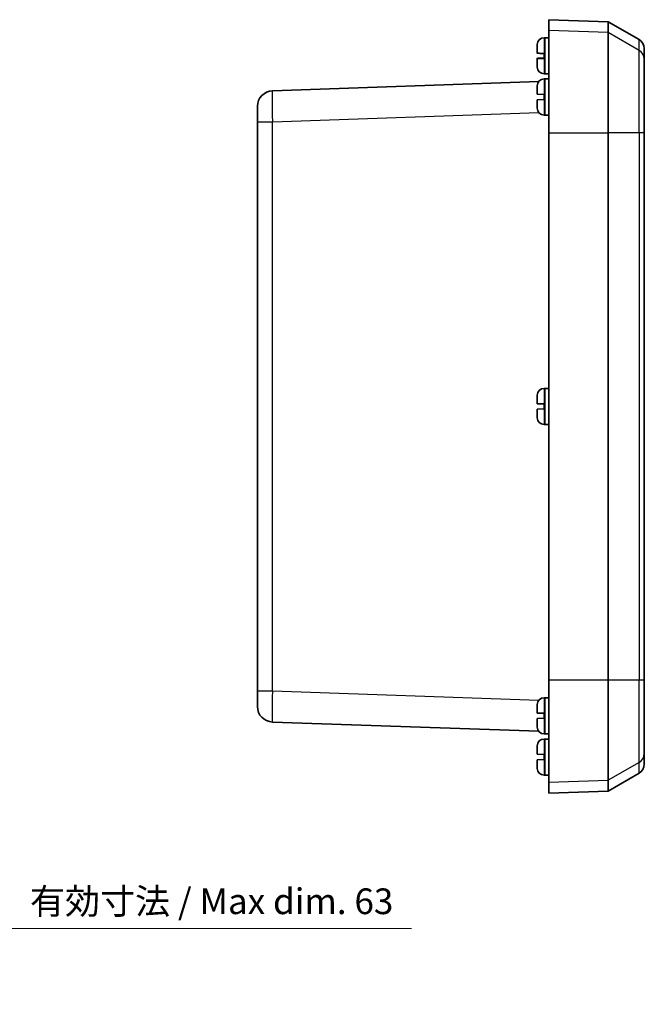
# Model space of a CAD drawing. Units: millimetres. Extents: x 0 to 3376, y 0 to 562.
# Drawn here: x 718 to 839, y 217 to 408 of the extents above; entities that cross this region are included whole.
import ezdxf

# ---------------------------------------------------------------- set-up
doc = ezdxf.new("R2010")
doc.units = ezdxf.units.MM
for name, color, linetype, lineweight in [('Dimension (ISO)', 7, 'Continuous', 18), ('Dimension (ISO) @ 1', 7, 'Continuous', 18), ('Visible (ISO)', 7, 'Continuous', 35), ('Visible Narrow (ISO)', 7, 'Continuous', 25)]:
    doc.layers.add(name, color=color, linetype=linetype, lineweight=lineweight)
doc.styles.add('Note Text (TK)', font='MS PGothic.ttf')
doc.dimstyles.new('Default - Method 1b (TK)', dxfattribs={"dimscale": 1.5, "dimtxt": 2.5, "dimasz": 2.5, "dimexe": 1, "dimexo": 1.5, "dimgap": 1, "dimtad": 1, "dimtoh": 1, "dimrnd": 1e-08, "dimdsep": 46, "dimtxsty": 'Note Text (TK)', "dimblk": 'OPEN', "dimcen": 0.09, "dimdle": 5, "dimclrd": 100, "dimclre": 100, "dimclrt": 7, "dimadec": 1, "dimazin": 1, "dimtfac": 1, "dimtmove": 0, "dimatfit": 3, "dimldrblk": 'OPEN', "dimfxl": 1, "dimtolj": 1, "dimlwd": -1, "dimlwe": -1, "dimarcsym": 0})

# ---------------------------------------------------------------- blocks, each defined once
blk = doc.blocks.new('_Open')
at = {"color": 0, "linetype": 'ByBlock', "lineweight": -2}
for p, q in [((-1, 0.167), (0, 0)), ((-1, -0.167), (0, 0)), ((0, 0), (-1, 0))]:
    blk.add_line(p, q, dxfattribs=at)
blk = doc.blocks.new('*D42')
at = {"layer": 'Defpoints', "color": 0}
for p in [(649.58, 280.58), (712.58, 270.33), (712.58, 231.34)]:
    blk.add_point(p, dxfattribs=at)
at = {"layer": 'Dimension (ISO)', "color": 100}
for p, q in [((649.58, 277.58), (649.58, 229.34)), ((712.58, 267.33), (712.58, 229.34)), ((654.58, 231.34), (707.58, 231.34)), ((712.58, 231.34), (793.57, 231.34))]:
    blk.add_line(p, q, dxfattribs=at)
at = {"layer": 'Dimension (ISO)', "color": 100, "xscale": 5, "yscale": 5, "zscale": 5, "rotation": 180}
blk.add_blockref('_Open', (649.58, 231.34), dxfattribs=at)
at = {"layer": 'Dimension (ISO)', "color": 100, "xscale": 5, "yscale": 5, "zscale": 5}
blk.add_blockref('_Open', (712.58, 231.34), dxfattribs=at)
at = {"layer": 'Dimension (ISO)', "color": 7, "insert": (719.58, 236.62), "char_height": 5, "attachment_point": 4, "style": 'Note Text (TK)'}
blk.add_mtext('\\A1;\\fMS PGothic|b0|i0;{\\H4.9800;有効寸法 / Max dim. 63}', dxfattribs=at)

msp = doc.modelspace()

# ---------------------------------------------------------------- linework, layer by layer
at = {"layer": 'Visible (ISO)'}
for p, q in [((820.1906, 407.5838), (820.1906, 405.473)), ((831.6906, 407.1822), (820.1906, 407.5838)), ((831.6906, 407.1822), (831.6906, 405.0748)), ((837.6906, 403.7181), (831.6906, 407.1822)), ((820.1906, 385.6402), (820.1906, 405.473)), ((831.6906, 405.0748), (831.6906, 385.6402)), ((819.2929, 404.0829), (819.4406, 404.0829)), ((819.4406, 404.0829), (820.1906, 404.0835)), ((817.8906, 402.531), (817.8906, 402.5434)), ((817.8906, 401.0937), (817.8906, 402.531)), ((817.8912, 402.5908), (817.8912, 402.6663)), ((819.2906, 400.06), (819.2906, 401.0272)), ((838.6906, 401.9861), (838.6906, 399.9221)), ((817.8906, 400.0635), (817.8906, 400.0739)), ((817.8906, 400.0635), (817.8906, 400.0392)), ((817.8906, 400.0392), (817.8946, 400.0393)), ((817.8906, 400.0392), (817.8906, 400.0391)), ((817.8906, 400.0287), (817.8906, 400.0391)), ((817.8906, 398.6243), (817.8906, 400.0287)), ((838.6906, 399.9221), (838.6906, 385.6402)), ((817.8912, 398.5013), (817.8912, 398.5645)), ((818.225, 395.5882), (766.5859, 393.7849)), ((819.2929, 397.0847), (819.4406, 397.0847)), ((819.2929, 396.0829), (819.4406, 396.0829)), ((819.4406, 397.0847), (820.1906, 397.0841)), ((819.4406, 396.0829), (820.1906, 396.0835)), ((817.8906, 393.1163), (817.8906, 394.5373)), ((817.8912, 394.5971), (817.8912, 394.6663)), ((817.8906, 393.1163), (817.8912, 393.1163)), ((817.8912, 392.0513), (817.8906, 392.0513)), ((817.8906, 390.6303), (817.8906, 392.0513)), ((817.8956, 393.1162), (819.2906, 393.0674)), ((819.2906, 392.1002), (817.8956, 392.0514)), ((819.2906, 392.1002), (819.2906, 393.0674)), ((763.6906, 387.7886), (763.6906, 390.7867)), ((817.8912, 390.5013), (817.8912, 390.5705)), ((763.6906, 387.7886), (763.6906, 277.379)), ((819.2929, 389.0847), (819.4406, 389.0847)), ((819.4406, 389.0847), (820.1906, 389.0841)), ((820.1906, 385.6402), (820.1906, 279.5274)), ((831.6906, 385.6402), (831.6906, 279.5274)), ((838.6906, 279.5274), (838.6906, 385.6402)), ((819.2929, 336.0829), (819.4406, 336.0829)), ((819.4406, 336.0829), (820.1906, 336.0835)), ((817.8906, 333.1163), (817.8906, 334.5373)), ((817.8912, 334.5971), (817.8912, 334.6663)), ((817.8906, 333.1163), (817.8912, 333.1163)), ((817.8956, 333.1162), (819.2906, 333.0674)), ((819.2906, 332.1002), (819.2906, 333.0674)), ((817.8912, 332.0513), (817.8906, 332.0513)), ((817.8906, 330.6303), (817.8906, 332.0513)), ((817.8912, 330.5013), (817.8912, 330.5705)), ((819.2906, 332.1002), (817.8956, 332.0514)), ((819.2929, 329.0847), (819.4406, 329.0847)), ((819.4406, 329.0847), (820.1906, 329.0841)), ((820.1906, 259.6946), (820.1906, 279.5274)), ((831.6906, 279.5274), (831.6906, 260.0928)), ((838.6906, 279.5274), (838.6906, 265.2455)), ((763.6906, 274.3809), (763.6906, 277.379)), ((819.2929, 276.0829), (819.4406, 276.0829)), ((819.4406, 276.0829), (820.1906, 276.0835)), ((817.8906, 273.1163), (817.8906, 274.5373)), ((817.8906, 273.1163), (817.8912, 273.1163)), ((817.8912, 274.5971), (817.8912, 274.6663)), ((817.8956, 273.1162), (819.2906, 273.0674)), ((819.2906, 272.1002), (819.2906, 273.0674)), ((766.5859, 271.3827), (818.225, 269.5794)), ((817.8912, 272.0513), (817.8906, 272.0513)), ((817.8906, 270.6303), (817.8906, 272.0513)), ((819.2906, 272.1002), (817.8956, 272.0514)), ((817.8912, 270.5013), (817.8912, 270.5705)), ((819.2929, 269.0847), (819.4406, 269.0847)), ((819.2929, 268.0829), (819.4406, 268.0829)), ((819.4406, 269.0847), (820.1906, 269.0841)), ((819.4406, 268.0829), (820.1906, 268.0835)), ((817.8906, 265.1163), (817.8906, 266.5373)), ((817.8912, 266.5971), (817.8912, 266.6663)), ((817.8906, 265.1163), (817.8912, 265.1163)), ((817.8912, 264.0513), (817.8906, 264.0513)), ((817.8906, 262.6303), (817.8906, 264.0513)), ((817.8956, 265.1162), (819.2906, 265.0674)), ((819.2906, 264.1002), (817.8956, 264.0514)), ((819.2906, 264.1002), (819.2906, 265.0674)), ((838.6906, 265.2455), (838.6906, 263.1815)), ((817.8912, 262.5013), (817.8912, 262.5705)), ((819.2929, 261.0847), (819.4406, 261.0847)), ((819.4406, 261.0847), (820.1906, 261.0841)), ((820.1906, 259.6946), (820.1906, 257.5838)), ((837.6906, 261.4495), (831.6906, 257.9854)), ((831.6906, 260.0928), (831.6906, 257.9854)), ((831.6906, 257.9854), (820.1906, 257.5838))]:
    msp.add_line(p, q, dxfattribs=at)
for centre, radius, start, end in [((819.2929, 402.6829), 1.4, 90, 176.450535), ((836.6906, 401.9861), 2, 0, 60), ((820.4906, 402.6086), 2.6, 176.450535, 178.728012), ((820.4906, 398.559), 2.6, 181.271988, 183.549465), ((819.2929, 398.4847), 1.4, 183.549465, 270), ((819.2929, 394.6829), 1.4, 90, 176.450535), ((766.6906, 390.7867), 3, 92, 180), ((820.4906, 394.6086), 2.6, 176.450535, 178.728012), ((820.4906, 390.559), 2.6, 181.271988, 183.549465), ((819.2929, 390.4847), 1.4, 183.549465, 270), ((819.2929, 334.6829), 1.4, 90, 176.450535), ((820.4906, 334.6086), 2.6, 176.450535, 178.728012), ((820.4906, 330.559), 2.6, 181.271988, 183.549465), ((819.2929, 330.4847), 1.4, 183.549465, 270), ((819.2929, 274.6829), 1.4, 90, 176.450535), ((766.6906, 274.3809), 3, 180, 268), ((820.4906, 274.6086), 2.6, 176.450535, 178.728012), ((820.4906, 270.559), 2.6, 181.271988, 183.549465), ((819.2929, 270.4847), 1.4, 183.549465, 270), ((819.2929, 266.6829), 1.4, 90, 176.450535), ((820.4906, 266.6086), 2.6, 176.450535, 178.728012), ((820.4906, 262.559), 2.6, 181.271988, 183.549465), ((819.2929, 262.4847), 1.4, 183.549465, 270), ((836.6906, 263.1815), 2, 300, 0)]:
    msp.add_arc(centre, radius, start, end, dxfattribs=at)
for points in [[(817.8906, 402.5434), (817.8906, 402.5631), (817.8908, 402.583), (817.8912, 402.6031)], [(817.8912, 402.5908), (817.8908, 402.5707), (817.8906, 402.5507), (817.8906, 402.531)], [(817.8906, 401.0937), (817.8906, 401.0934), (817.8908, 401.0932), (817.8912, 401.0929)], [(817.8912, 401.0929), (817.892, 401.0925), (817.8934, 401.092), (817.8956, 401.0916)], [(817.8906, 400.0739), (817.8906, 400.0742), (817.8908, 400.0744), (817.8912, 400.0747)], [(817.8912, 400.028), (817.8908, 400.0282), (817.8906, 400.0284), (817.8906, 400.0287)], [(817.8912, 400.0747), (817.892, 400.0751), (817.8934, 400.0756), (817.8956, 400.076)], [(817.8956, 400.0269), (817.8934, 400.0272), (817.892, 400.0276), (817.8912, 400.028)], [(817.8906, 398.6243), (817.8906, 398.6045), (817.8908, 398.5846), (817.8912, 398.5645)], [(817.8912, 394.5971), (817.8908, 394.577), (817.8906, 394.557), (817.8906, 394.5373)], [(817.8912, 393.1163), (817.892, 393.1163), (817.8934, 393.1162), (817.8956, 393.1162)], [(817.8956, 392.0514), (817.8934, 392.0514), (817.892, 392.0513), (817.8912, 392.0513)], [(817.8906, 390.6303), (817.8906, 390.6106), (817.8908, 390.5906), (817.8912, 390.5705)], [(817.8912, 334.5971), (817.8908, 334.577), (817.8906, 334.557), (817.8906, 334.5373)], [(817.8912, 333.1163), (817.892, 333.1163), (817.8934, 333.1162), (817.8956, 333.1162)], [(817.8906, 330.6303), (817.8906, 330.6106), (817.8908, 330.5906), (817.8912, 330.5705)], [(817.8956, 332.0514), (817.8934, 332.0514), (817.892, 332.0513), (817.8912, 332.0513)], [(817.8912, 274.5971), (817.8908, 274.577), (817.8906, 274.557), (817.8906, 274.5373)], [(817.8912, 273.1163), (817.892, 273.1163), (817.8934, 273.1162), (817.8956, 273.1162)], [(817.8956, 272.0514), (817.8934, 272.0514), (817.892, 272.0513), (817.8912, 272.0513)], [(817.8906, 270.6303), (817.8906, 270.6106), (817.8908, 270.5906), (817.8912, 270.5705)], [(817.8912, 266.5971), (817.8908, 266.577), (817.8906, 266.557), (817.8906, 266.5373)], [(817.8912, 265.1163), (817.892, 265.1163), (817.8934, 265.1162), (817.8956, 265.1162)], [(817.8956, 264.0514), (817.8934, 264.0514), (817.892, 264.0513), (817.8912, 264.0513)], [(817.8906, 262.6303), (817.8906, 262.6106), (817.8908, 262.5906), (817.8912, 262.5705)]]:
    msp.add_open_spline(points, degree=3, dxfattribs=at)
for points, knots in [([(817.8956, 401.0916), (817.905, 401.0894), (817.9447, 401.086), (818.0678, 401.0783), (818.1835, 401.0722), (818.4285, 401.0607), (818.6006, 401.0534), (818.9181, 401.0407), (819.1192, 401.0332), (819.2906, 401.0272)], [0.648351267, 0.648351267, 0.648351267, 0.648351267, 0.693331664, 0.693331664, 0.745963181, 0.745963181, 0.797980642, 0.797980642, 0.849365791, 0.849365791, 0.849365791, 0.849365791]), ([(817.8956, 400.076), (817.905, 400.0782), (817.9447, 400.0816), (818.0678, 400.0893), (818.1835, 400.0954), (818.4285, 400.1069), (818.6006, 400.1142), (818.9181, 400.1269), (819.1192, 400.1344), (819.2906, 400.1404)], [0.648351267, 0.648351267, 0.648351267, 0.648351267, 0.693331664, 0.693331664, 0.745963181, 0.745963181, 0.797980642, 0.797980642, 0.849365791, 0.849365791, 0.849365791, 0.849365791]), ([(819.2906, 400.06), (819.1192, 400.054), (818.9181, 400.0475), (818.6006, 400.038), (818.4285, 400.0333), (818.1835, 400.0276), (818.0678, 400.0256), (817.9447, 400.0248), (817.905, 400.0254), (817.8956, 400.0269)], [0.000230157, 0.000230157, 0.000230157, 0.000230157, 0.051615306, 0.051615306, 0.103632767, 0.103632767, 0.156264284, 0.156264284, 0.201244681, 0.201244681, 0.201244681, 0.201244681]), ([(819.1387, 400.1058), (819.1549, 400.1027), (819.1704, 400.0986), (819.1907, 400.0916), (819.1966, 400.0894), (819.2023, 400.087)], [0.29629058145, 0.29629058145, 0.29629058145, 0.29629058145, 0.30339883269, 0.30339883269, 0.30624340547, 0.30624340547, 0.30624340547, 0.30624340547])]:
    msp.add_open_spline(points, degree=3, knots=knots, dxfattribs=at)
for points, weights, knots in [([(817.8906, 400.0391), (817.8906, 400.0394), (818.1037, 400.0471), (818.2384, 400.0519), (818.4318, 400.0589), (818.7002, 400.0684), (818.9973, 400.079), (819.1387, 400.084)], [1, 1.01798182369, 1.02510639849, 1.02625383188, 1.02452620551, 1.01883928517, 1.01001181969, 1.00523259624], [0.140727754, 0.140727754, 0.140727754, 0.18957176, 0.204004857, 0.22051788, 0.239034702, 0.259416151, 0.273948394, 0.273948394, 0.273948394]), ([(819.1387, 400.1058), (818.9785, 400.1003), (818.6613, 400.0894), (818.3916, 400.0802), (818.2049, 400.0738), (818.079, 400.0696), (817.8906, 400.0633), (817.8906, 400.0635)], [1.00523259624, 1.01065099597, 1.01986869717, 1.0251326851, 1.02623192952, 1.02453944563, 1.01680956149, 1], [0.007507114, 0.007507114, 0.007507114, 0.023982907, 0.045491936, 0.06443421, 0.080923579, 0.095067962, 0.140727754, 0.140727754, 0.140727754])]:
    msp.add_rational_spline(points, weights, degree=2, knots=knots, dxfattribs=at)
for points, weights in [([(819.2906, 400.1092), (819.2216, 400.1077), (819.1387, 400.1058)], [1, 1.01791951701, 1.02934616585]), ([(819.1387, 400.084), (819.2216, 400.0879), (819.2906, 400.0911)], [1.02934616585, 1.01791951701, 1])]:
    msp.add_rational_spline(points, weights, degree=2, dxfattribs=at)
at = {"layer": 'Visible Narrow (ISO)'}
for p, q in [((831.6906, 405.0748), (820.1906, 405.473)), ((837.6906, 401.6396), (831.6906, 405.0748)), ((819.2929, 404.0829), (819.2929, 397.0847)), ((819.4406, 397.0847), (819.4406, 404.0829)), ((837.6906, 401.6396), (837.6906, 403.7181)), ((817.8956, 401.0916), (817.8956, 402.7696)), ((837.6906, 385.6402), (837.6906, 401.6396)), ((817.8956, 398.398), (817.8956, 400.0269)), ((819.2929, 396.0829), (819.2929, 389.0847)), ((819.4406, 389.0847), (819.4406, 396.0829)), ((817.8956, 393.1162), (817.8956, 394.7696)), ((817.8956, 390.398), (817.8956, 392.0514)), ((766.5859, 387.7886), (818.2149, 389.5915)), ((763.6906, 387.7886), (766.5859, 387.7886)), ((766.5859, 277.379), (766.5859, 387.7886)), ((820.1906, 385.6402), (831.6906, 385.6402)), ((837.6906, 385.6402), (831.6906, 385.6402)), ((838.6906, 385.6402), (837.6906, 385.6402)), ((837.6906, 385.6402), (837.6906, 279.5274)), ((819.2929, 336.0829), (819.2929, 329.0847)), ((819.4406, 329.0847), (819.4406, 336.0829)), ((817.8956, 333.1162), (817.8956, 334.7696)), ((817.8956, 330.398), (817.8956, 332.0514)), ((831.6906, 279.5274), (820.1906, 279.5274)), ((837.6906, 279.5274), (831.6906, 279.5274)), ((838.6906, 279.5274), (837.6906, 279.5274)), ((837.6906, 263.528), (837.6906, 279.5274)), ((766.5859, 277.379), (763.6906, 277.379)), ((818.2149, 275.5761), (766.5859, 277.379)), ((819.2929, 276.0829), (819.2929, 269.0847)), ((819.4406, 269.0847), (819.4406, 276.0829)), ((817.8956, 273.1162), (817.8956, 274.7696)), ((817.8956, 270.398), (817.8956, 272.0514)), ((819.2929, 268.0829), (819.2929, 261.0847)), ((819.4406, 261.0847), (819.4406, 268.0829)), ((817.8956, 265.1162), (817.8956, 266.7696)), ((817.8956, 262.398), (817.8956, 264.0514)), ((837.6906, 263.528), (831.6906, 260.0928)), ((837.6906, 261.4495), (837.6906, 263.528)), ((820.1906, 259.6946), (831.6906, 260.0928))]:
    msp.add_line(p, q, dxfattribs=at)
for centre, major_axis, ratio, start_param, end_param in [((836.6906, 399.9221), (2, 0), 0.9916404, 0, 1.04719755), ((766.6906, 387.7849), (-0.1047, 6), 0.01743381, 0.00030449, 1.56988285), ((766.6906, 277.3827), (0.1047, 6), 0.01743381, 1.57170981, 3.14128816), ((836.6906, 265.2455), (2, 0), 0.9916404, 5.23598776, 6.28318531)]:
    msp.add_ellipse(centre, major_axis=major_axis, ratio=ratio, start_param=start_param, end_param=end_param, dxfattribs=at)

# ---------------------------------------------------------------- dimensions: what is measured, and where the dimension line sits
at = {"layer": 'Dimension (ISO) @ 1', "color": 100}
dim = msp.add_linear_dim(base=(712.5814, 231.3375), p1=(649.5814, 280.5838), p2=(712.5814, 270.3338), angle=180, text='\\fMS PGothic|b0|i0;{\\H4.9800;有効寸法 / Max dim. <>}', dimstyle='Default - Method 1b (TK)', override={"dimscale": 1, "dimtxt": 5, "dimasz": 5, "dimexe": 2, "dimexo": 3, "dimgap": 2, "dimtoh": 0, "dimdec": 2, "dimcen": 0.18, "dimtol": 0, "dimlim": 0, "dimtp": 0, "dimtm": 0, "dimtdec": 2, "dimtix": 0, "dimtofl": 0, "dimtmove": 0, "dimatfit": 2}, dxfattribs=at)
dim.commit()
dim.dimension.update_dxf_attribs({"geometry": '*D42', "text_midpoint": (755.5732, 231.3375), "dimtype": 160})

doc.saveas('drawing.dxf')
